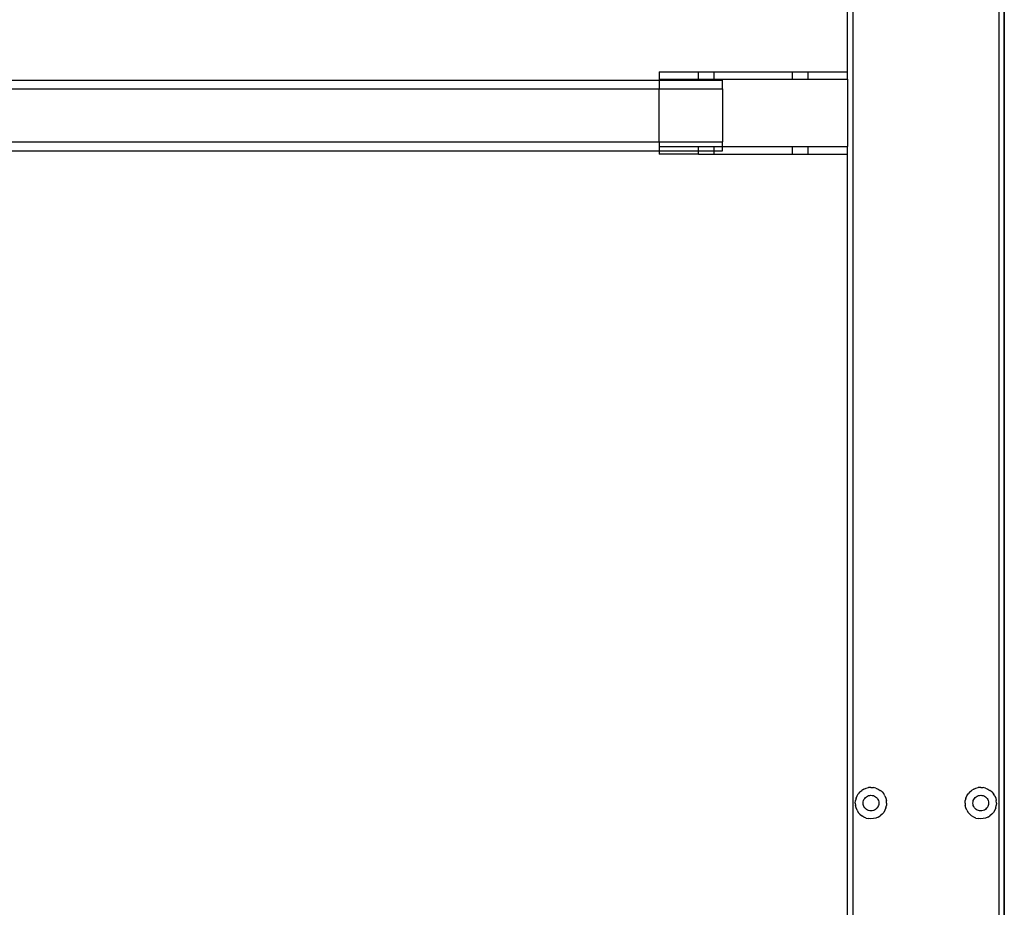
# Model space of a CAD drawing. Extents: x -132 to 132, y -42 to 42.
# Drawn here: x 116 to 132, y -8 to 6 of the extents above; entities that cross this region are included whole.
import ezdxf

# ---------------------------------------------------------------- set-up
doc = ezdxf.new("R2010")
doc.units = 0
doc.header["$MEASUREMENT"] = 0
doc.layers.get('0').update_dxf_attribs({"linetype": 'CONTINUOUS'})

msp = doc.modelspace()

# ---------------------------------------------------------------- linework, layer by layer
for p, q in [((129.209, 5.329), (129.209, 17.191)), ((131.636, -8.894), (131.634, 17.185)), ((131.719, 17.191), (131.719, -40.989)), ((129.292, 17.098), (129.292, -8.894)), ((131.709, 17.148), (131.709, -8.894)), ((126.196, 5.329), (126.196, 5.209)), ((126.196, 5.329), (126.824, 5.329)), ((126.196, 5.209), (126.196, 5.197)), ((126.196, 5.209), (126.824, 5.209)), ((126.824, 5.209), (126.824, 5.329)), ((126.824, 5.329), (127.075, 5.329)), ((126.824, 5.209), (127.075, 5.209)), ((127.075, 5.209), (127.075, 5.329)), ((127.075, 5.329), (128.33, 5.329)), ((127.075, 5.209), (128.33, 5.209)), ((128.33, 5.209), (128.33, 5.329)), ((128.33, 5.329), (128.581, 5.329)), ((128.33, 5.209), (128.581, 5.209)), ((128.581, 5.209), (128.581, 5.329)), ((128.581, 5.329), (129.209, 5.329)), ((128.581, 5.209), (129.209, 5.209)), ((129.209, 5.209), (129.209, 5.329)), ((129.209, 5.209), (129.209, 4.131)), ((75.974, 5.197), (126.196, 5.197)), ((75.974, 5.055), (126.196, 5.055)), ((126.196, 5.197), (127.209, 5.197)), ((126.196, 5.197), (126.196, 5.055)), ((126.196, 5.055), (127.209, 5.055)), ((126.196, 4.206), (126.196, 5.055)), ((127.209, 5.055), (127.209, 5.197)), ((127.209, 5.055), (127.209, 4.206)), ((75.974, 4.206), (126.196, 4.206)), ((126.196, 4.206), (127.209, 4.206)), ((126.196, 4.206), (126.196, 4.131)), ((126.196, 4.131), (126.824, 4.131)), ((126.196, 4.131), (126.196, 4.065)), ((126.824, 4.064), (126.824, 4.131)), ((126.824, 4.131), (127.075, 4.131)), ((127.075, 4.064), (127.075, 4.131)), ((127.075, 4.131), (127.209, 4.131)), ((127.209, 4.131), (127.209, 4.206)), ((127.209, 4.064), (127.209, 4.131)), ((127.209, 4.131), (128.33, 4.131)), ((128.33, 4.011), (128.33, 4.131)), ((128.33, 4.131), (128.581, 4.131)), ((128.581, 4.011), (128.581, 4.131)), ((128.581, 4.131), (129.209, 4.131)), ((129.209, 4.011), (129.209, 4.131)), ((75.974, 4.064), (126.196, 4.065)), ((126.196, 4.065), (126.824, 4.064)), ((126.196, 4.065), (126.196, 4.011)), ((126.824, 4.011), (126.196, 4.011)), ((126.824, 4.011), (126.824, 4.064)), ((126.824, 4.064), (127.075, 4.064)), ((126.824, 4.011), (127.075, 4.011)), ((127.075, 4.011), (127.075, 4.064)), ((127.075, 4.064), (127.209, 4.064)), ((127.075, 4.011), (128.33, 4.011)), ((128.33, 4.011), (128.581, 4.011)), ((128.581, 4.011), (129.209, 4.011)), ((129.209, -8.894), (129.209, 4.011)), ((129.471, -6.152), (129.508, -6.137)), ((129.508, -6.137), (129.546, -6.128)), ((129.585, -6.125), (129.546, -6.128)), ((129.585, -6.125), (129.625, -6.128)), ((129.663, -6.137), (129.625, -6.128)), ((129.663, -6.137), (129.699, -6.152)), ((131.229, -6.152), (131.265, -6.137)), ((131.265, -6.137), (131.303, -6.128)), ((131.343, -6.125), (131.303, -6.128)), ((131.343, -6.125), (131.382, -6.128)), ((131.42, -6.137), (131.382, -6.128)), ((131.42, -6.137), (131.457, -6.152)), ((129.347, -6.298), (129.337, -6.337)), ((129.347, -6.298), (129.362, -6.262)), ((129.362, -6.262), (129.382, -6.228)), ((129.408, -6.198), (129.382, -6.228)), ((129.408, -6.198), (129.438, -6.173)), ((129.471, -6.152), (129.438, -6.173)), ((129.473, -6.319), (129.484, -6.302)), ((129.484, -6.302), (129.497, -6.287)), ((129.497, -6.287), (129.511, -6.274)), ((129.511, -6.274), (129.528, -6.264)), ((129.528, -6.264), (129.546, -6.257)), ((129.546, -6.257), (129.566, -6.252)), ((129.566, -6.252), (129.585, -6.25)), ((129.585, -6.25), (129.605, -6.252)), ((129.605, -6.252), (129.624, -6.257)), ((129.624, -6.257), (129.642, -6.264)), ((129.642, -6.264), (129.659, -6.274)), ((129.659, -6.274), (129.674, -6.287)), ((129.674, -6.287), (129.687, -6.302)), ((129.687, -6.302), (129.697, -6.319)), ((129.699, -6.152), (129.733, -6.173)), ((129.763, -6.198), (129.733, -6.173)), ((129.763, -6.198), (129.788, -6.228)), ((129.809, -6.262), (129.788, -6.228)), ((129.809, -6.262), (129.824, -6.298)), ((129.824, -6.298), (129.833, -6.337)), ((131.104, -6.298), (131.095, -6.337)), ((131.104, -6.298), (131.119, -6.262)), ((131.119, -6.262), (131.139, -6.228)), ((131.165, -6.198), (131.139, -6.228)), ((131.165, -6.198), (131.195, -6.173)), ((131.229, -6.152), (131.195, -6.173)), ((131.231, -6.319), (131.241, -6.302)), ((131.241, -6.302), (131.254, -6.287)), ((131.254, -6.287), (131.269, -6.274)), ((131.269, -6.274), (131.286, -6.264)), ((131.286, -6.264), (131.304, -6.257)), ((131.304, -6.257), (131.323, -6.252)), ((131.323, -6.252), (131.343, -6.25)), ((131.343, -6.25), (131.362, -6.252)), ((131.362, -6.252), (131.381, -6.257)), ((131.381, -6.257), (131.4, -6.264)), ((131.4, -6.264), (131.416, -6.274)), ((131.416, -6.274), (131.431, -6.287)), ((131.431, -6.287), (131.444, -6.302)), ((131.444, -6.302), (131.454, -6.319)), ((131.457, -6.152), (131.49, -6.173)), ((131.52, -6.198), (131.49, -6.173)), ((131.52, -6.198), (131.546, -6.228)), ((131.566, -6.262), (131.546, -6.228)), ((131.566, -6.262), (131.581, -6.298)), ((131.581, -6.298), (131.591, -6.337)), ((129.334, -6.376), (129.337, -6.337)), ((129.334, -6.376), (129.337, -6.415)), ((129.347, -6.454), (129.337, -6.415)), ((129.362, -6.49), (129.347, -6.454)), ((129.46, -6.376), (129.461, -6.356)), ((129.461, -6.396), (129.46, -6.376)), ((129.461, -6.356), (129.466, -6.337)), ((129.466, -6.415), (129.461, -6.396)), ((129.466, -6.337), (129.473, -6.319)), ((129.473, -6.433), (129.466, -6.415)), ((129.484, -6.45), (129.473, -6.433)), ((129.497, -6.465), (129.484, -6.45)), ((129.687, -6.45), (129.674, -6.465)), ((129.697, -6.433), (129.687, -6.45)), ((129.697, -6.319), (129.705, -6.337)), ((129.705, -6.415), (129.697, -6.433)), ((129.705, -6.337), (129.709, -6.356)), ((129.709, -6.396), (129.705, -6.415)), ((129.709, -6.356), (129.711, -6.376)), ((129.711, -6.376), (129.709, -6.396)), ((129.824, -6.454), (129.809, -6.49)), ((129.824, -6.454), (129.833, -6.415)), ((129.836, -6.376), (129.833, -6.337)), ((129.836, -6.376), (129.833, -6.415)), ((131.092, -6.376), (131.095, -6.337)), ((131.092, -6.376), (131.095, -6.415)), ((131.104, -6.454), (131.095, -6.415)), ((131.119, -6.49), (131.104, -6.454)), ((131.217, -6.376), (131.219, -6.356)), ((131.219, -6.396), (131.217, -6.376)), ((131.219, -6.356), (131.223, -6.337)), ((131.223, -6.415), (131.219, -6.396)), ((131.223, -6.337), (131.231, -6.319)), ((131.231, -6.433), (131.223, -6.415)), ((131.241, -6.45), (131.231, -6.433)), ((131.254, -6.465), (131.241, -6.45)), ((131.444, -6.45), (131.431, -6.465)), ((131.454, -6.433), (131.444, -6.45)), ((131.454, -6.319), (131.462, -6.337)), ((131.462, -6.415), (131.454, -6.433)), ((131.462, -6.337), (131.467, -6.356)), ((131.467, -6.396), (131.462, -6.415)), ((131.467, -6.356), (131.468, -6.376)), ((131.468, -6.376), (131.467, -6.396)), ((131.581, -6.454), (131.566, -6.49)), ((131.581, -6.454), (131.591, -6.415)), ((131.594, -6.376), (131.591, -6.337)), ((131.594, -6.376), (131.591, -6.415)), ((129.362, -6.49), (129.382, -6.524)), ((129.408, -6.553), (129.382, -6.524)), ((129.408, -6.553), (129.438, -6.579)), ((129.471, -6.6), (129.438, -6.579)), ((129.508, -6.615), (129.471, -6.6)), ((129.511, -6.478), (129.497, -6.465)), ((129.508, -6.615), (129.546, -6.624)), ((129.528, -6.488), (129.511, -6.478)), ((129.546, -6.495), (129.528, -6.488)), ((129.566, -6.5), (129.546, -6.495)), ((129.585, -6.502), (129.566, -6.5)), ((129.605, -6.5), (129.585, -6.502)), ((129.624, -6.495), (129.605, -6.5)), ((129.642, -6.488), (129.624, -6.495)), ((129.663, -6.615), (129.625, -6.624)), ((129.659, -6.478), (129.642, -6.488)), ((129.674, -6.465), (129.659, -6.478)), ((129.699, -6.6), (129.663, -6.615)), ((129.699, -6.6), (129.733, -6.579)), ((129.763, -6.553), (129.733, -6.579)), ((129.763, -6.553), (129.788, -6.524)), ((129.809, -6.49), (129.788, -6.524)), ((131.119, -6.49), (131.139, -6.524)), ((131.165, -6.553), (131.139, -6.524)), ((131.165, -6.553), (131.195, -6.579)), ((131.229, -6.6), (131.195, -6.579)), ((131.265, -6.615), (131.229, -6.6)), ((131.269, -6.478), (131.254, -6.465)), ((131.265, -6.615), (131.303, -6.624)), ((131.286, -6.488), (131.269, -6.478)), ((131.304, -6.495), (131.286, -6.488)), ((131.323, -6.5), (131.304, -6.495)), ((131.343, -6.502), (131.323, -6.5)), ((131.362, -6.5), (131.343, -6.502)), ((131.381, -6.495), (131.362, -6.5)), ((131.4, -6.488), (131.381, -6.495)), ((131.42, -6.615), (131.382, -6.624)), ((131.416, -6.478), (131.4, -6.488)), ((131.431, -6.465), (131.416, -6.478)), ((131.457, -6.6), (131.42, -6.615)), ((131.457, -6.6), (131.49, -6.579)), ((131.52, -6.553), (131.49, -6.579)), ((131.52, -6.553), (131.546, -6.524)), ((131.566, -6.49), (131.546, -6.524)), ((129.585, -6.627), (129.546, -6.624)), ((129.625, -6.624), (129.585, -6.627)), ((131.343, -6.627), (131.303, -6.624)), ((131.382, -6.624), (131.343, -6.627))]:
    msp.add_line(p, q)

doc.saveas('drawing.dxf')
